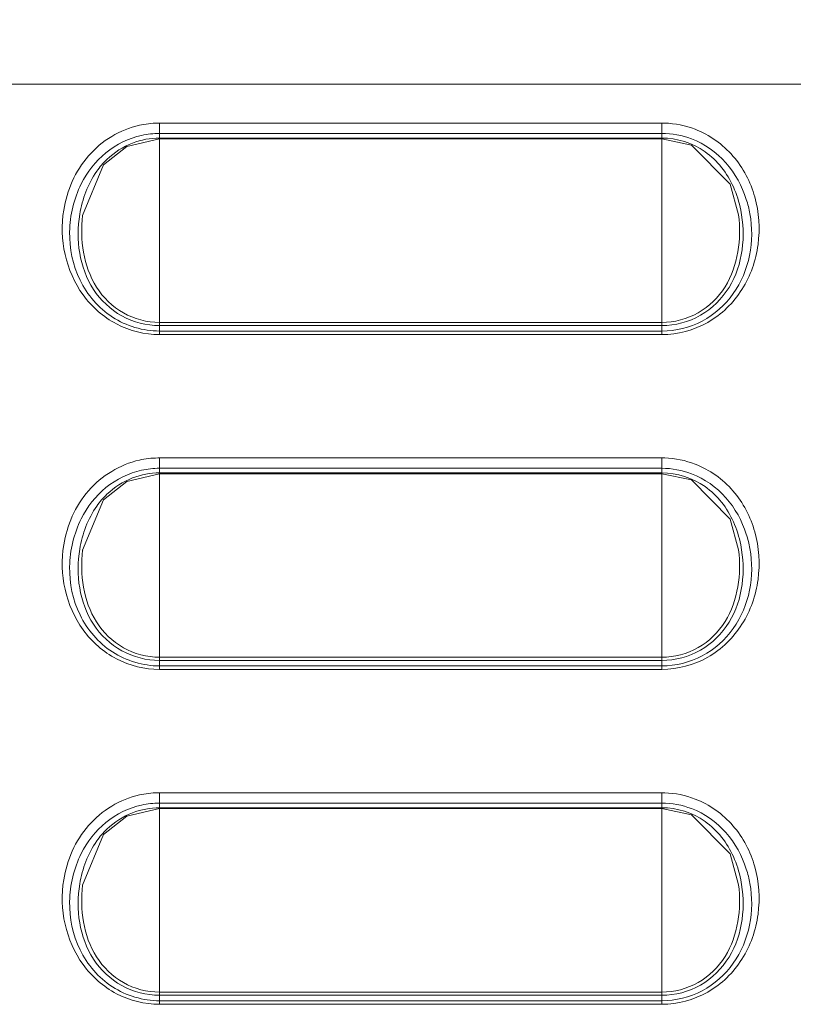
# Model space of a CAD drawing. Units: inches. Extents: x 0 to 1607, y 0 to 989.
# Drawn here: x 513 to 534, y 676 to 702 of the extents above; entities that cross this region are included whole.
import ezdxf

# ---------------------------------------------------------------- set-up
doc = ezdxf.new("R2010")
doc.units = ezdxf.units.IN
doc.header["$MEASUREMENT"] = 0
doc.layers.add('CONTINUOUS1', color=7, linetype='Continuous', lineweight=20)
doc.layers.add('DIM', color=2, linetype='Continuous', lineweight=20)
doc.styles.add('RomanS', font='romans.shx')
doc.dimstyles.new('SchneiderElectric Dual Below', dxfattribs={"dimscale": 0, "dimtxt": 0.1, "dimasz": 0.07, "dimexe": 0.0625, "dimexo": 0.0625, "dimgap": 0.04, "dimtad": 0, "dimtih": 1, "dimtoh": 1, "dimrnd": 0.001, "dimzin": 4, "dimdsep": 46, "dimtxsty": 'RomanS', "dimblk": 'SEArrow', "dimcen": 0.09, "dimclrd": 256, "dimclre": 256, "dimclrt": 256, "dimadec": 0, "dimazin": 1, "dimtfac": 1, "dimtofl": 0, "dimtmove": 0, "dimatfit": 3, "dimldrblk": 'SEArrow', "dimfxl": 1, "dimtolj": 1, "dimtzin": 0, "dimlwd": -1, "dimlwe": -1, "dimarcsym": 0})

# ---------------------------------------------------------------- blocks, each defined once
blk = doc.blocks.new('SEArrow')
at = {"linetype": 'ByBlock', "lineweight": -2}
blk.add_lwpolyline([(0, 0, 0, 0.5, 0), (-1, 0, 0.5, 0.5, 0)], format="xyseb", dxfattribs=at)
blk = doc.blocks.new('*D9')
at = {"layer": 'Defpoints', "color": 0, "transparency": 16777216}
for p in [(669.824, 796.935), (669.824, 744.893), (436.826, 700.393)]:
    blk.add_point(p, dxfattribs=at)
at = {"layer": 'DIM', "transparency": 16777216}
for p, q in [((436.826, 706.518), (436.826, 803.06)), ((669.824, 751.018), (669.824, 803.06)), ((443.686, 796.935), (525.138, 796.935)), ((662.964, 796.935), (581.512, 796.935))]:
    blk.add_line(p, q, dxfattribs=at)
at = {"layer": 'DIM', "transparency": 16777216, "xscale": 6.86, "yscale": 6.86, "zscale": 6.86, "rotation": 180}
blk.add_blockref('SEArrow', (436.826, 796.935), dxfattribs=at)
at = {"layer": 'DIM', "transparency": 16777216, "xscale": 6.86, "yscale": 6.86, "zscale": 6.86}
blk.add_blockref('SEArrow', (669.824, 796.935), dxfattribs=at)
at = {"layer": 'DIM', "transparency": 16777216, "insert": (553.325, 796.935), "char_height": 9.8, "attachment_point": 5, "style": 'RomanS'}
blk.add_mtext('\\A1;233.00\\P{\\H0.8x; [5918]', dxfattribs=at)

msp = doc.modelspace()

# ---------------------------------------------------------------- linework, layer by layer
at = {"layer": 'CONTINUOUS1'}
for p, q in [((583.862, 700.393), (436.826, 700.393)), ((583.862, 700.393), (437.286, 700.393)), ((516.774, 699.346), (516.774, 699.067)), ((516.774, 699.346), (530.274, 699.346)), ((516.774, 699.346), (516.774, 699.067)), ((516.774, 699.346), (530.274, 699.346)), ((530.274, 699.346), (530.274, 699.067)), ((530.274, 699.346), (530.274, 699.067)), ((515.898, 698.715), (516.774, 698.922)), ((515.898, 698.715), (516.774, 698.922)), ((516.774, 699.067), (516.774, 698.943)), ((516.774, 699.067), (530.274, 699.067)), ((516.774, 699.067), (516.774, 698.943)), ((516.774, 699.067), (530.274, 699.067)), ((516.774, 698.922), (516.774, 698.943)), ((530.274, 698.943), (516.774, 698.943)), ((516.774, 698.922), (516.774, 698.943)), ((530.274, 698.943), (516.774, 698.943)), ((516.774, 698.922), (516.774, 693.988)), ((530.274, 698.922), (516.774, 698.922)), ((516.774, 698.922), (516.774, 693.988)), ((530.274, 698.922), (516.774, 698.922)), ((530.274, 699.067), (530.274, 693.988)), ((530.274, 699.067), (530.274, 693.988)), ((530.274, 698.922), (531.066, 698.755)), ((530.274, 698.922), (531.066, 698.755)), ((514.712, 696.878), (514.711, 696.863)), ((514.712, 696.878), (514.711, 696.863)), ((532.336, 696.876), (532.336, 696.878)), ((532.336, 696.876), (532.336, 696.878)), ((516.774, 693.988), (516.774, 693.903)), ((516.774, 693.988), (530.274, 693.988)), ((516.774, 693.988), (516.774, 693.903)), ((516.774, 693.988), (530.274, 693.988)), ((516.774, 693.66), (516.774, 693.903)), ((516.774, 693.903), (530.274, 693.903)), ((516.774, 693.66), (516.774, 693.903)), ((516.774, 693.903), (530.274, 693.903)), ((530.274, 693.988), (530.274, 693.661)), ((530.274, 693.988), (530.274, 693.661)), ((530.274, 693.756), (516.774, 693.756)), ((530.274, 693.756), (516.774, 693.756)), ((530.274, 693.661), (516.774, 693.66)), ((530.274, 693.661), (516.774, 693.66)), ((516.774, 690.346), (516.774, 690.067)), ((516.774, 690.346), (530.274, 690.346)), ((516.774, 690.346), (516.774, 690.067)), ((516.774, 690.346), (530.274, 690.346)), ((530.274, 690.346), (530.274, 690.067)), ((530.274, 690.346), (530.274, 690.067)), ((515.898, 689.715), (516.774, 689.922)), ((515.898, 689.715), (516.774, 689.922)), ((516.774, 690.067), (516.774, 689.943)), ((516.774, 690.067), (530.274, 690.067)), ((516.774, 690.067), (516.774, 689.943)), ((516.774, 690.067), (530.274, 690.067)), ((516.774, 689.922), (516.774, 689.943)), ((530.274, 689.943), (516.774, 689.943)), ((516.774, 689.922), (516.774, 689.943)), ((530.274, 689.943), (516.774, 689.943)), ((516.774, 689.922), (516.774, 684.988)), ((530.274, 689.922), (516.774, 689.922)), ((516.774, 689.922), (516.774, 684.988)), ((530.274, 689.922), (516.774, 689.922)), ((530.274, 690.067), (530.274, 684.988)), ((530.274, 690.067), (530.274, 684.988)), ((530.274, 689.922), (531.066, 689.755)), ((530.274, 689.922), (531.066, 689.755)), ((514.712, 687.878), (514.711, 687.863)), ((514.712, 687.878), (514.711, 687.863)), ((532.336, 687.876), (532.336, 687.878)), ((532.336, 687.876), (532.336, 687.878)), ((516.774, 684.988), (516.774, 684.903)), ((516.774, 684.988), (530.274, 684.988)), ((516.774, 684.988), (516.774, 684.903)), ((516.774, 684.988), (530.274, 684.988)), ((516.774, 684.66), (516.774, 684.903)), ((516.774, 684.903), (530.274, 684.903)), ((516.774, 684.66), (516.774, 684.903)), ((516.774, 684.903), (530.274, 684.903)), ((530.274, 684.988), (530.274, 684.661)), ((530.274, 684.988), (530.274, 684.661)), ((530.274, 684.756), (516.774, 684.756)), ((530.274, 684.756), (516.774, 684.756)), ((530.274, 684.661), (516.774, 684.66)), ((530.274, 684.661), (516.774, 684.66)), ((516.774, 681.346), (516.774, 681.067)), ((516.774, 681.346), (530.274, 681.346)), ((516.774, 681.346), (516.774, 681.067)), ((516.774, 681.346), (530.274, 681.346)), ((530.274, 681.346), (530.274, 681.067)), ((530.274, 681.346), (530.274, 681.067)), ((515.898, 680.715), (516.774, 680.922)), ((515.898, 680.715), (516.774, 680.922)), ((516.774, 681.067), (516.774, 680.943)), ((516.774, 681.067), (530.274, 681.067)), ((516.774, 681.067), (516.774, 680.943)), ((516.774, 681.067), (530.274, 681.067)), ((516.774, 680.922), (516.774, 680.943)), ((530.274, 680.943), (516.774, 680.943)), ((516.774, 680.922), (516.774, 680.943)), ((530.274, 680.943), (516.774, 680.943)), ((516.774, 680.922), (516.774, 675.988)), ((530.274, 680.922), (516.774, 680.922)), ((516.774, 680.922), (516.774, 675.988)), ((530.274, 680.922), (516.774, 680.922)), ((530.274, 681.067), (530.274, 675.988)), ((530.274, 681.067), (530.274, 675.988)), ((530.274, 680.922), (531.066, 680.755)), ((530.274, 680.922), (531.066, 680.755)), ((514.712, 678.878), (514.711, 678.863)), ((514.712, 678.878), (514.711, 678.863)), ((532.336, 678.876), (532.336, 678.878)), ((532.336, 678.876), (532.336, 678.878)), ((516.774, 675.988), (516.774, 675.903)), ((516.774, 675.988), (530.274, 675.988)), ((516.774, 675.988), (516.774, 675.903)), ((516.774, 675.988), (530.274, 675.988)), ((516.774, 675.66), (516.774, 675.903)), ((516.774, 675.903), (530.274, 675.903)), ((516.774, 675.66), (516.774, 675.903)), ((516.774, 675.903), (530.274, 675.903)), ((530.274, 675.988), (530.274, 675.661)), ((530.274, 675.988), (530.274, 675.661)), ((530.274, 675.756), (516.774, 675.756)), ((530.274, 675.756), (516.774, 675.756)), ((530.274, 675.661), (516.774, 675.66)), ((530.274, 675.661), (516.774, 675.66))]:
    msp.add_line(p, q, dxfattribs=at)
for points in [[(514.71, 696.863), (515.27, 698.223), (515.898, 698.715)], [(514.71, 696.863), (515.27, 698.223), (515.898, 698.715)], [(531.066, 698.755), (532.111, 697.701), (532.336, 696.876)], [(531.066, 698.755), (532.111, 697.701), (532.336, 696.876)], [(514.71, 687.863), (515.27, 689.223), (515.898, 689.715)], [(514.71, 687.863), (515.27, 689.223), (515.898, 689.715)], [(531.066, 689.755), (532.111, 688.701), (532.336, 687.876)], [(531.066, 689.755), (532.111, 688.701), (532.336, 687.876)], [(514.71, 678.863), (515.27, 680.223), (515.898, 680.715)], [(514.71, 678.863), (515.27, 680.223), (515.898, 680.715)], [(531.066, 680.755), (532.111, 679.701), (532.336, 678.876)], [(531.066, 680.755), (532.111, 679.701), (532.336, 678.876)]]:
    msp.add_lwpolyline(points, dxfattribs=at)
for centre, radius, start, end in [((516.775, 696.859), 2.487, 91.0965, 102.5389), ((516.775, 696.859), 2.487, 91.0965, 102.5389), ((516.775, 696.868), 2.477, 90.0205, 91.0873), ((516.775, 696.868), 2.477, 90.0205, 91.0873), ((530.275, 696.904), 2.442, 88.1992, 90.0137), ((530.275, 696.904), 2.442, 88.1992, 90.0137), ((516.775, 696.827), 2.24, 90.0372, 102.361), ((516.775, 696.827), 2.24, 90.0372, 102.361), ((529.67, 696.378), 3.016, 10.1307, 17.7077), ((529.67, 696.378), 3.016, 10.1307, 17.7077), ((516.775, 687.859), 2.487, 91.0965, 102.5389), ((516.775, 687.859), 2.487, 91.0965, 102.5389), ((516.775, 687.868), 2.477, 90.0205, 91.0873), ((516.775, 687.868), 2.477, 90.0205, 91.0873), ((530.275, 687.904), 2.442, 88.1992, 90.0137), ((530.275, 687.904), 2.442, 88.1992, 90.0137), ((516.775, 687.827), 2.24, 90.0372, 102.361), ((516.775, 687.827), 2.24, 90.0372, 102.361), ((529.67, 687.378), 3.016, 10.1307, 17.7077), ((529.67, 687.378), 3.016, 10.1307, 17.7077), ((516.775, 678.859), 2.487, 91.0965, 102.5389), ((516.775, 678.859), 2.487, 91.0965, 102.5389), ((516.775, 678.868), 2.477, 90.0205, 91.0873), ((516.775, 678.868), 2.477, 90.0205, 91.0873), ((530.275, 678.904), 2.442, 88.1992, 90.0137), ((530.275, 678.904), 2.442, 88.1992, 90.0137), ((516.775, 678.827), 2.24, 90.0372, 102.361), ((516.775, 678.827), 2.24, 90.0372, 102.361), ((529.67, 678.378), 3.016, 10.1307, 17.7077), ((529.67, 678.378), 3.016, 10.1307, 17.7077)]:
    msp.add_arc(centre, radius, start, end, dxfattribs=at)
for points, knots in [([(514.202, 697.007), (514.286, 697.534), (514.731, 698.572), (515.716, 699.171), (516.235, 699.287)], [0, 0, 0, 0, 0.501016, 1, 1, 1, 1]), ([(514.202, 697.007), (514.286, 697.534), (514.731, 698.572), (515.716, 699.171), (516.235, 699.287)], [0, 0, 0, 0, 0.501016, 1, 1, 1, 1]), ([(531.171, 699.178), (531.557, 699.028), (532.264, 698.523), (532.657, 697.759), (532.769, 697.359)], [0, 0, 0, 0, 0.499434, 1, 1, 1, 1]), ([(531.171, 699.178), (531.557, 699.028), (532.264, 698.523), (532.657, 697.759), (532.769, 697.359)], [0, 0, 0, 0, 0.499434, 1, 1, 1, 1]), ([(514.673, 697.711), (514.833, 698.029), (515.282, 698.612), (515.949, 698.939), (516.296, 699.015)], [0, 0, 0, 0, 0.50038, 1, 1, 1, 1]), ([(514.673, 697.711), (514.833, 698.029), (515.282, 698.612), (515.949, 698.939), (516.296, 699.015)], [0, 0, 0, 0, 0.50038, 1, 1, 1, 1]), ([(532.197, 697.629), (532.032, 698), (531.511, 698.68), (530.679, 698.944), (530.274, 698.944)], [0, 0, 0, 0, 0.50026, 1, 1, 1, 1]), ([(532.197, 697.629), (532.032, 698), (531.511, 698.68), (530.679, 698.944), (530.274, 698.944)], [0, 0, 0, 0, 0.50026, 1, 1, 1, 1]), ([(531.071, 698.92), (531.421, 698.786), (532.061, 698.334), (532.429, 697.653), (532.543, 697.296)], [0, 0, 0, 0, 0.499449, 1, 1, 1, 1]), ([(531.071, 698.92), (531.421, 698.786), (532.061, 698.334), (532.429, 697.653), (532.543, 697.296)], [0, 0, 0, 0, 0.499449, 1, 1, 1, 1]), ([(515.363, 698.368), (515.262, 698.271), (514.9, 697.849), (514.701, 697.304), (514.634, 696.895)], [0, 0, 0, 0, 0.25219, 1, 1, 1, 1]), ([(515.363, 698.368), (515.262, 698.271), (514.9, 697.849), (514.701, 697.304), (514.634, 696.895)], [0, 0, 0, 0, 0.25219, 1, 1, 1, 1]), ([(516.774, 693.756), (516.334, 693.755), (515.434, 694.023), (514.534, 695.08), (514.263, 696.423), (514.475, 697.316), (514.673, 697.711)], [0, 0, 0, 0, 0.249242, 0.498983, 0.749506, 1, 1, 1, 1]), ([(516.774, 693.756), (516.334, 693.755), (515.434, 694.023), (514.534, 695.08), (514.263, 696.423), (514.475, 697.316), (514.673, 697.711)], [0, 0, 0, 0, 0.249242, 0.498983, 0.749506, 1, 1, 1, 1]), ([(532.769, 697.359), (532.884, 696.948), (532.945, 696.069), (532.512, 694.824), (531.566, 693.892), (530.699, 693.661), (530.274, 693.661)], [0, 0, 0, 0, 0.250702, 0.501045, 0.75075, 1, 1, 1, 1]), ([(532.769, 697.359), (532.884, 696.948), (532.945, 696.069), (532.512, 694.824), (531.566, 693.892), (530.699, 693.661), (530.274, 693.661)], [0, 0, 0, 0, 0.250702, 0.501045, 0.75075, 1, 1, 1, 1]), ([(516.774, 693.66), (516.378, 693.66), (515.573, 693.86), (514.651, 694.676), (514.162, 695.798), (514.139, 696.614), (514.202, 697.007)], [0, 0, 0, 0, 0.249404, 0.499157, 0.749441, 1, 1, 1, 1]), ([(516.774, 693.66), (516.378, 693.66), (515.573, 693.86), (514.651, 694.676), (514.162, 695.798), (514.139, 696.614), (514.202, 697.007)], [0, 0, 0, 0, 0.249404, 0.499157, 0.749441, 1, 1, 1, 1]), ([(514.634, 696.895), (514.578, 696.552), (514.569, 695.843), (514.93, 694.833), (515.718, 694.085), (516.426, 693.903), (516.774, 693.903)], [0, 0, 0, 0, 0.249781, 0.499884, 0.750021, 1, 1, 1, 1]), ([(514.634, 696.895), (514.578, 696.552), (514.569, 695.843), (514.93, 694.833), (515.718, 694.085), (516.426, 693.903), (516.774, 693.903)], [0, 0, 0, 0, 0.249781, 0.499884, 0.750021, 1, 1, 1, 1]), ([(514.711, 696.863), (514.674, 696.535), (514.682, 695.864), (515.014, 694.897), (515.759, 694.167), (516.44, 693.988), (516.774, 693.988)], [0, 0, 0, 0, 0.248029, 0.497914, 0.748899, 1, 1, 1, 1]), ([(514.711, 696.863), (514.674, 696.535), (514.682, 695.864), (515.014, 694.897), (515.759, 694.167), (516.44, 693.988), (516.774, 693.988)], [0, 0, 0, 0, 0.248029, 0.497914, 0.748899, 1, 1, 1, 1]), ([(530.274, 693.903), (530.632, 693.902), (531.361, 694.096), (532.154, 694.884), (532.493, 695.933), (532.463, 696.659), (532.393, 697.008)], [0, 0, 0, 0, 0.250347, 0.500761, 0.750644, 1, 1, 1, 1]), ([(530.274, 693.903), (530.632, 693.902), (531.361, 694.096), (532.154, 694.884), (532.493, 695.933), (532.463, 696.659), (532.393, 697.008)], [0, 0, 0, 0, 0.250347, 0.500761, 0.750644, 1, 1, 1, 1]), ([(532.639, 696.909), (532.705, 696.542), (532.703, 695.776), (532.263, 694.714), (531.401, 693.943), (530.645, 693.756), (530.274, 693.756)], [0, 0, 0, 0, 0.250593, 0.500801, 0.750546, 1, 1, 1, 1]), ([(532.639, 696.909), (532.705, 696.542), (532.703, 695.776), (532.263, 694.714), (531.401, 693.943), (530.645, 693.756), (530.274, 693.756)], [0, 0, 0, 0, 0.250593, 0.500801, 0.750546, 1, 1, 1, 1]), ([(530.274, 693.988), (530.61, 693.987), (531.294, 694.169), (532.039, 694.904), (532.368, 695.875), (532.374, 696.548), (532.336, 696.876)], [0, 0, 0, 0, 0.251499, 0.50277, 0.752424, 1, 1, 1, 1]), ([(530.274, 693.988), (530.61, 693.987), (531.294, 694.169), (532.039, 694.904), (532.368, 695.875), (532.374, 696.548), (532.336, 696.876)], [0, 0, 0, 0, 0.251499, 0.50277, 0.752424, 1, 1, 1, 1]), ([(514.202, 688.007), (514.286, 688.534), (514.731, 689.572), (515.716, 690.171), (516.235, 690.287)], [0, 0, 0, 0, 0.501016, 1, 1, 1, 1]), ([(514.202, 688.007), (514.286, 688.534), (514.731, 689.572), (515.716, 690.171), (516.235, 690.287)], [0, 0, 0, 0, 0.501016, 1, 1, 1, 1]), ([(514.673, 688.711), (514.833, 689.029), (515.282, 689.612), (515.949, 689.939), (516.296, 690.015)], [0, 0, 0, 0, 0.50038, 1, 1, 1, 1]), ([(514.673, 688.711), (514.833, 689.029), (515.282, 689.612), (515.949, 689.939), (516.296, 690.015)], [0, 0, 0, 0, 0.50038, 1, 1, 1, 1]), ([(532.197, 688.629), (532.032, 689), (531.511, 689.68), (530.679, 689.944), (530.274, 689.944)], [0, 0, 0, 0, 0.50026, 1, 1, 1, 1]), ([(532.197, 688.629), (532.032, 689), (531.511, 689.68), (530.679, 689.944), (530.274, 689.944)], [0, 0, 0, 0, 0.50026, 1, 1, 1, 1]), ([(531.071, 689.92), (531.421, 689.786), (532.061, 689.334), (532.429, 688.653), (532.543, 688.296)], [0, 0, 0, 0, 0.499449, 1, 1, 1, 1]), ([(531.071, 689.92), (531.421, 689.786), (532.061, 689.334), (532.429, 688.653), (532.543, 688.296)], [0, 0, 0, 0, 0.499449, 1, 1, 1, 1]), ([(531.171, 690.178), (531.557, 690.028), (532.264, 689.523), (532.657, 688.759), (532.769, 688.359)], [0, 0, 0, 0, 0.499434, 1, 1, 1, 1]), ([(531.171, 690.178), (531.557, 690.028), (532.264, 689.523), (532.657, 688.759), (532.769, 688.359)], [0, 0, 0, 0, 0.499434, 1, 1, 1, 1]), ([(515.363, 689.368), (515.262, 689.271), (514.9, 688.849), (514.701, 688.304), (514.634, 687.895)], [0, 0, 0, 0, 0.25219, 1, 1, 1, 1]), ([(515.363, 689.368), (515.262, 689.271), (514.9, 688.849), (514.701, 688.304), (514.634, 687.895)], [0, 0, 0, 0, 0.25219, 1, 1, 1, 1]), ([(516.774, 684.756), (516.334, 684.755), (515.434, 685.023), (514.534, 686.08), (514.263, 687.423), (514.475, 688.316), (514.673, 688.711)], [0, 0, 0, 0, 0.249242, 0.498983, 0.749506, 1, 1, 1, 1]), ([(516.774, 684.756), (516.334, 684.755), (515.434, 685.023), (514.534, 686.08), (514.263, 687.423), (514.475, 688.316), (514.673, 688.711)], [0, 0, 0, 0, 0.249242, 0.498983, 0.749506, 1, 1, 1, 1]), ([(532.769, 688.359), (532.884, 687.948), (532.945, 687.069), (532.512, 685.824), (531.566, 684.892), (530.699, 684.661), (530.274, 684.661)], [0, 0, 0, 0, 0.250702, 0.501045, 0.75075, 1, 1, 1, 1]), ([(532.769, 688.359), (532.884, 687.948), (532.945, 687.069), (532.512, 685.824), (531.566, 684.892), (530.699, 684.661), (530.274, 684.661)], [0, 0, 0, 0, 0.250702, 0.501045, 0.75075, 1, 1, 1, 1]), ([(516.774, 684.66), (516.378, 684.66), (515.573, 684.86), (514.651, 685.676), (514.162, 686.798), (514.139, 687.614), (514.202, 688.007)], [0, 0, 0, 0, 0.249404, 0.499157, 0.749441, 1, 1, 1, 1]), ([(516.774, 684.66), (516.378, 684.66), (515.573, 684.86), (514.651, 685.676), (514.162, 686.798), (514.139, 687.614), (514.202, 688.007)], [0, 0, 0, 0, 0.249404, 0.499157, 0.749441, 1, 1, 1, 1]), ([(514.634, 687.895), (514.578, 687.552), (514.569, 686.843), (514.93, 685.833), (515.718, 685.085), (516.426, 684.903), (516.774, 684.903)], [0, 0, 0, 0, 0.249781, 0.499884, 0.750021, 1, 1, 1, 1]), ([(514.634, 687.895), (514.578, 687.552), (514.569, 686.843), (514.93, 685.833), (515.718, 685.085), (516.426, 684.903), (516.774, 684.903)], [0, 0, 0, 0, 0.249781, 0.499884, 0.750021, 1, 1, 1, 1]), ([(514.711, 687.863), (514.674, 687.535), (514.682, 686.864), (515.014, 685.897), (515.759, 685.167), (516.44, 684.988), (516.774, 684.988)], [0, 0, 0, 0, 0.248029, 0.497914, 0.748899, 1, 1, 1, 1]), ([(514.711, 687.863), (514.674, 687.535), (514.682, 686.864), (515.014, 685.897), (515.759, 685.167), (516.44, 684.988), (516.774, 684.988)], [0, 0, 0, 0, 0.248029, 0.497914, 0.748899, 1, 1, 1, 1]), ([(530.274, 684.903), (530.632, 684.902), (531.361, 685.096), (532.154, 685.884), (532.493, 686.933), (532.463, 687.659), (532.393, 688.008)], [0, 0, 0, 0, 0.250347, 0.500761, 0.750644, 1, 1, 1, 1]), ([(530.274, 684.903), (530.632, 684.902), (531.361, 685.096), (532.154, 685.884), (532.493, 686.933), (532.463, 687.659), (532.393, 688.008)], [0, 0, 0, 0, 0.250347, 0.500761, 0.750644, 1, 1, 1, 1]), ([(532.639, 687.909), (532.705, 687.542), (532.703, 686.776), (532.263, 685.714), (531.401, 684.943), (530.645, 684.756), (530.274, 684.756)], [0, 0, 0, 0, 0.250593, 0.500801, 0.750546, 1, 1, 1, 1]), ([(532.639, 687.909), (532.705, 687.542), (532.703, 686.776), (532.263, 685.714), (531.401, 684.943), (530.645, 684.756), (530.274, 684.756)], [0, 0, 0, 0, 0.250593, 0.500801, 0.750546, 1, 1, 1, 1]), ([(530.274, 684.988), (530.61, 684.987), (531.294, 685.169), (532.039, 685.904), (532.368, 686.875), (532.374, 687.548), (532.336, 687.876)], [0, 0, 0, 0, 0.251499, 0.50277, 0.752424, 1, 1, 1, 1]), ([(530.274, 684.988), (530.61, 684.987), (531.294, 685.169), (532.039, 685.904), (532.368, 686.875), (532.374, 687.548), (532.336, 687.876)], [0, 0, 0, 0, 0.251499, 0.50277, 0.752424, 1, 1, 1, 1]), ([(514.202, 679.007), (514.286, 679.534), (514.731, 680.572), (515.716, 681.171), (516.235, 681.287)], [0, 0, 0, 0, 0.501016, 1, 1, 1, 1]), ([(514.202, 679.007), (514.286, 679.534), (514.731, 680.572), (515.716, 681.171), (516.235, 681.287)], [0, 0, 0, 0, 0.501016, 1, 1, 1, 1]), ([(514.673, 679.711), (514.833, 680.029), (515.282, 680.612), (515.949, 680.939), (516.296, 681.015)], [0, 0, 0, 0, 0.50038, 1, 1, 1, 1]), ([(514.673, 679.711), (514.833, 680.029), (515.282, 680.612), (515.949, 680.939), (516.296, 681.015)], [0, 0, 0, 0, 0.50038, 1, 1, 1, 1]), ([(532.197, 679.629), (532.032, 680), (531.511, 680.68), (530.679, 680.944), (530.274, 680.944)], [0, 0, 0, 0, 0.50026, 1, 1, 1, 1]), ([(532.197, 679.629), (532.032, 680), (531.511, 680.68), (530.679, 680.944), (530.274, 680.944)], [0, 0, 0, 0, 0.50026, 1, 1, 1, 1]), ([(531.071, 680.92), (531.421, 680.786), (532.061, 680.334), (532.429, 679.653), (532.543, 679.296)], [0, 0, 0, 0, 0.499449, 1, 1, 1, 1]), ([(531.071, 680.92), (531.421, 680.786), (532.061, 680.334), (532.429, 679.653), (532.543, 679.296)], [0, 0, 0, 0, 0.499449, 1, 1, 1, 1]), ([(531.171, 681.178), (531.557, 681.028), (532.264, 680.523), (532.657, 679.759), (532.769, 679.359)], [0, 0, 0, 0, 0.499434, 1, 1, 1, 1]), ([(531.171, 681.178), (531.557, 681.028), (532.264, 680.523), (532.657, 679.759), (532.769, 679.359)], [0, 0, 0, 0, 0.499434, 1, 1, 1, 1]), ([(515.363, 680.368), (515.262, 680.271), (514.9, 679.849), (514.701, 679.304), (514.634, 678.895)], [0, 0, 0, 0, 0.25219, 1, 1, 1, 1]), ([(515.363, 680.368), (515.262, 680.271), (514.9, 679.849), (514.701, 679.304), (514.634, 678.895)], [0, 0, 0, 0, 0.25219, 1, 1, 1, 1]), ([(516.774, 675.756), (516.334, 675.755), (515.434, 676.023), (514.534, 677.08), (514.263, 678.423), (514.475, 679.316), (514.673, 679.711)], [0, 0, 0, 0, 0.249242, 0.498983, 0.749506, 1, 1, 1, 1]), ([(516.774, 675.756), (516.334, 675.755), (515.434, 676.023), (514.534, 677.08), (514.263, 678.423), (514.475, 679.316), (514.673, 679.711)], [0, 0, 0, 0, 0.249242, 0.498983, 0.749506, 1, 1, 1, 1]), ([(532.769, 679.359), (532.884, 678.948), (532.945, 678.069), (532.512, 676.824), (531.566, 675.892), (530.699, 675.661), (530.274, 675.661)], [0, 0, 0, 0, 0.250702, 0.501045, 0.75075, 1, 1, 1, 1]), ([(532.769, 679.359), (532.884, 678.948), (532.945, 678.069), (532.512, 676.824), (531.566, 675.892), (530.699, 675.661), (530.274, 675.661)], [0, 0, 0, 0, 0.250702, 0.501045, 0.75075, 1, 1, 1, 1]), ([(516.774, 675.66), (516.378, 675.66), (515.573, 675.86), (514.651, 676.676), (514.162, 677.798), (514.139, 678.614), (514.202, 679.007)], [0, 0, 0, 0, 0.249404, 0.499157, 0.749441, 1, 1, 1, 1]), ([(516.774, 675.66), (516.378, 675.66), (515.573, 675.86), (514.651, 676.676), (514.162, 677.798), (514.139, 678.614), (514.202, 679.007)], [0, 0, 0, 0, 0.249404, 0.499157, 0.749441, 1, 1, 1, 1]), ([(514.634, 678.895), (514.578, 678.552), (514.569, 677.843), (514.93, 676.833), (515.718, 676.085), (516.426, 675.903), (516.774, 675.903)], [0, 0, 0, 0, 0.249781, 0.499884, 0.750021, 1, 1, 1, 1]), ([(514.634, 678.895), (514.578, 678.552), (514.569, 677.843), (514.93, 676.833), (515.718, 676.085), (516.426, 675.903), (516.774, 675.903)], [0, 0, 0, 0, 0.249781, 0.499884, 0.750021, 1, 1, 1, 1]), ([(514.711, 678.863), (514.674, 678.535), (514.682, 677.864), (515.014, 676.897), (515.759, 676.167), (516.44, 675.988), (516.774, 675.988)], [0, 0, 0, 0, 0.248029, 0.497914, 0.748899, 1, 1, 1, 1]), ([(514.711, 678.863), (514.674, 678.535), (514.682, 677.864), (515.014, 676.897), (515.759, 676.167), (516.44, 675.988), (516.774, 675.988)], [0, 0, 0, 0, 0.248029, 0.497914, 0.748899, 1, 1, 1, 1]), ([(530.274, 675.903), (530.632, 675.902), (531.361, 676.096), (532.154, 676.884), (532.493, 677.933), (532.463, 678.659), (532.393, 679.008)], [0, 0, 0, 0, 0.250347, 0.500761, 0.750644, 1, 1, 1, 1]), ([(530.274, 675.903), (530.632, 675.902), (531.361, 676.096), (532.154, 676.884), (532.493, 677.933), (532.463, 678.659), (532.393, 679.008)], [0, 0, 0, 0, 0.250347, 0.500761, 0.750644, 1, 1, 1, 1]), ([(532.639, 678.909), (532.705, 678.542), (532.703, 677.776), (532.263, 676.714), (531.401, 675.943), (530.645, 675.756), (530.274, 675.756)], [0, 0, 0, 0, 0.250593, 0.500801, 0.750546, 1, 1, 1, 1]), ([(532.639, 678.909), (532.705, 678.542), (532.703, 677.776), (532.263, 676.714), (531.401, 675.943), (530.645, 675.756), (530.274, 675.756)], [0, 0, 0, 0, 0.250593, 0.500801, 0.750546, 1, 1, 1, 1]), ([(530.274, 675.988), (530.61, 675.987), (531.294, 676.169), (532.039, 676.904), (532.368, 677.875), (532.374, 678.548), (532.336, 678.876)], [0, 0, 0, 0, 0.251499, 0.50277, 0.752424, 1, 1, 1, 1]), ([(530.274, 675.988), (530.61, 675.987), (531.294, 676.169), (532.039, 676.904), (532.368, 677.875), (532.374, 678.548), (532.336, 678.876)], [0, 0, 0, 0, 0.251499, 0.50277, 0.752424, 1, 1, 1, 1])]:
    msp.add_open_spline(points, degree=3, knots=knots, dxfattribs=at)
for points in [[(530.351, 699.345), (530.63, 699.336), (530.911, 699.278), (531.171, 699.178)], [(530.351, 699.345), (530.63, 699.336), (530.911, 699.278), (531.171, 699.178)], [(516.774, 698.943), (516.529, 698.943), (516.279, 698.897), (516.051, 698.808)], [(516.774, 698.943), (516.529, 698.943), (516.279, 698.897), (516.051, 698.808)], [(530.274, 699.067), (530.544, 699.068), (530.819, 699.016), (531.071, 698.92)], [(530.274, 699.067), (530.544, 699.068), (530.819, 699.016), (531.071, 698.92)], [(516.051, 698.808), (515.797, 698.71), (515.559, 698.557), (515.363, 698.368)], [(516.051, 698.808), (515.797, 698.71), (515.559, 698.557), (515.363, 698.368)], [(532.393, 697.008), (532.35, 697.221), (532.286, 697.431), (532.197, 697.629)], [(532.393, 697.008), (532.35, 697.221), (532.286, 697.431), (532.197, 697.629)], [(530.351, 690.345), (530.63, 690.336), (530.911, 690.278), (531.171, 690.178)], [(530.351, 690.345), (530.63, 690.336), (530.911, 690.278), (531.171, 690.178)], [(516.774, 689.943), (516.529, 689.943), (516.279, 689.897), (516.051, 689.808)], [(516.774, 689.943), (516.529, 689.943), (516.279, 689.897), (516.051, 689.808)], [(530.274, 690.067), (530.544, 690.068), (530.819, 690.016), (531.071, 689.92)], [(530.274, 690.067), (530.544, 690.068), (530.819, 690.016), (531.071, 689.92)], [(516.051, 689.808), (515.797, 689.71), (515.559, 689.557), (515.363, 689.368)], [(516.051, 689.808), (515.797, 689.71), (515.559, 689.557), (515.363, 689.368)], [(532.393, 688.008), (532.35, 688.221), (532.286, 688.431), (532.197, 688.629)], [(532.393, 688.008), (532.35, 688.221), (532.286, 688.431), (532.197, 688.629)], [(530.351, 681.345), (530.63, 681.336), (530.911, 681.278), (531.171, 681.178)], [(530.351, 681.345), (530.63, 681.336), (530.911, 681.278), (531.171, 681.178)], [(516.774, 680.943), (516.529, 680.943), (516.279, 680.897), (516.051, 680.808)], [(516.774, 680.943), (516.529, 680.943), (516.279, 680.897), (516.051, 680.808)], [(530.274, 681.067), (530.544, 681.068), (530.819, 681.016), (531.071, 680.92)], [(530.274, 681.067), (530.544, 681.068), (530.819, 681.016), (531.071, 680.92)], [(516.051, 680.808), (515.797, 680.71), (515.559, 680.557), (515.363, 680.368)], [(516.051, 680.808), (515.797, 680.71), (515.559, 680.557), (515.363, 680.368)], [(532.393, 679.008), (532.35, 679.221), (532.286, 679.431), (532.197, 679.629)], [(532.393, 679.008), (532.35, 679.221), (532.286, 679.431), (532.197, 679.629)]]:
    msp.add_open_spline(points, degree=3, dxfattribs=at)

# ---------------------------------------------------------------- dimensions: what is measured, and where the dimension line sits
at = {"layer": 'DIM'}
dim = msp.add_linear_dim(base=(669.824, 796.935), p1=(436.826, 700.393), p2=(669.824, 744.893), dimstyle='SchneiderElectric Dual Below', override={"dimscale": 98, "dimpost": '\\P{\\H0.8x;'}, dxfattribs=at)
dim.commit()
dim.dimension.update_dxf_attribs({"geometry": '*D9', "text_midpoint": (553.325, 796.935)})

doc.saveas('drawing.dxf')
